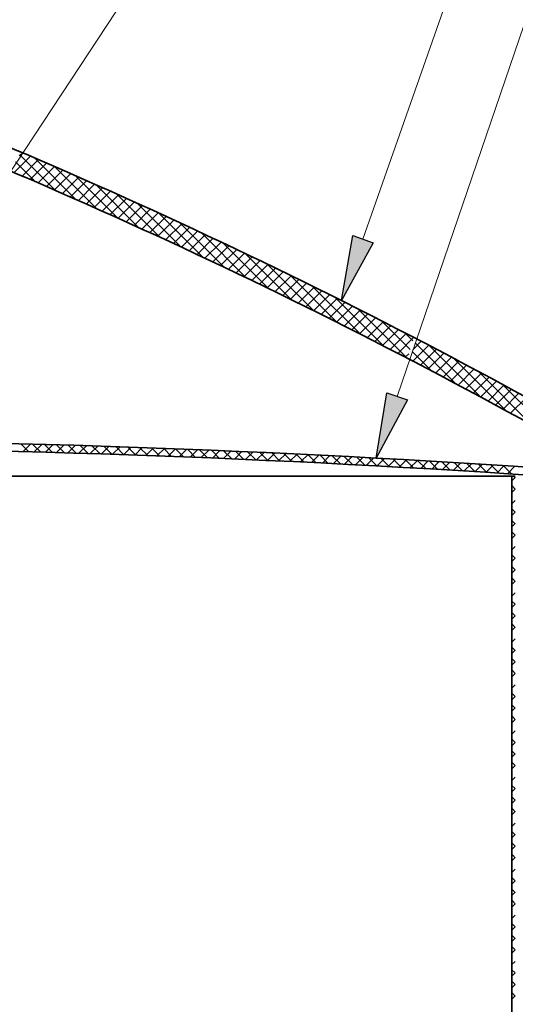
# Model space of a CAD drawing. Units: inches. Extents: x 0 to 154, y 0 to 99.
# Drawn here: x 14 to 21, y 70 to 85 of the extents above; entities that cross this region are included whole.
import ezdxf

# ---------------------------------------------------------------- set-up
doc = ezdxf.new("R2010")
doc.units = ezdxf.units.IN
doc.header["$MEASUREMENT"] = 0
doc.layers.add('SLD-0', color=7, linetype='Continuous')
doc.styles.add('SLDTEXTSTYLE0', font='TXT', dxfattribs={"width": 0.75})
doc.dimstyles.new('SLDDIMSTYLE0', dxfattribs={"dimtxt": 0.9375, "dimasz": 0.5, "dimexe": 0, "dimexo": 0.0625, "dimgap": 0.234375, "dimtad": 1, "dimdec": 0, "dimlfac": 2, "dimrnd": 1e-09, "dimzin": 12, "dimdsep": 46, "dimtxsty": 'SLDTEXTSTYLE0', "dimblk1": 'NONE', "dimblk2": 'NONE', "dimsah": 1, "dimcen": 0, "dimadec": 0, "dimazin": 3, "dimtfac": 1, "dimtmove": 0, "dimatfit": 3, "dimldrblk": 'NONE', "dimfxl": 0, "dimfrac": 2, "dimtolj": 1, "dimtzin": 12, "dimarcsym": 0})

# ---------------------------------------------------------------- blocks, each defined once
blk = doc.blocks.new('SW_HATCH_0')
at = {"layer": 'SLD-0', "color": 7, "linetype": 'Continuous', "lineweight": 18}
for p, q in [((-32.853, 27.552), (-32.951, 27.454)), ((-32.605, 27.446), (-33.108, 26.943)), ((-33.07, 27.271), (-32.467, 26.668)), ((-32.93, 27.485), (-31.842, 26.396)), ((-32.358, 27.339), (-32.86, 26.837)), ((-32.111, 27.233), (-32.613, 26.731)), ((-32.487, 27.395), (-31.212, 26.12)), ((-31.864, 27.126), (-32.366, 26.624)), ((-31.618, 27.019), (-32.119, 26.517)), ((-31.372, 26.911), (-31.873, 26.41)), ((-31.865, 27.126), (-30.577, 25.838)), ((-31.126, 26.803), (-31.627, 26.302)), ((-30.881, 26.695), (-31.381, 26.195)), ((-31.237, 26.852), (-29.936, 25.551)), ((-30.636, 26.587), (-31.136, 26.086)), ((-30.391, 26.478), (-30.891, 25.978)), ((-30.146, 26.369), (-30.646, 25.869)), ((-30.604, 26.573), (-29.29, 25.259)), ((-29.902, 26.26), (-30.402, 25.76)), ((-29.658, 26.15), (-30.157, 25.651)), ((-29.966, 26.288), (-28.638, 24.96)), ((-29.415, 26.04), (-29.914, 25.541)), ((-29.323, 25.998), (-27.98, 24.656)), ((-29.171, 25.93), (-29.67, 25.431)), ((-28.928, 25.819), (-29.427, 25.321)), ((-28.686, 25.708), (-29.184, 25.21)), ((-28.673, 25.703), (-27.316, 24.345)), ((-28.443, 25.597), (-28.941, 25.099)), ((-28.201, 25.486), (-28.699, 24.988)), ((-28.018, 25.401), (-26.646, 24.028)), ((-27.959, 25.374), (-28.457, 24.877)), ((-27.718, 25.262), (-28.215, 24.765)), ((-27.477, 25.149), (-27.973, 24.653)), ((-27.357, 25.094), (-25.969, 23.705)), ((-27.236, 25.037), (-27.732, 24.54)), ((-26.995, 24.924), (-27.491, 24.428)), ((-26.755, 24.81), (-27.251, 24.315)), ((-26.515, 24.697), (-27.011, 24.201)), ((-26.275, 24.583), (-26.771, 24.088)), ((-26.69, 24.78), (-25.285, 23.375)), ((-26.036, 24.469), (-26.531, 23.974)), ((-25.797, 24.355), (-26.292, 23.86)), ((-25.558, 24.24), (-26.053, 23.745)), ((-26.016, 24.459), (-24.594, 23.037)), ((-25.319, 24.125), (-25.814, 23.63)), ((-25.081, 24.009), (-25.575, 23.515)), ((-24.843, 23.894), (-25.337, 23.4)), ((-25.336, 24.133), (-23.895, 22.692)), ((-24.606, 23.778), (-25.099, 23.284)), ((-24.368, 23.662), (-24.862, 23.168)), ((-24.648, 23.799), (-23.189, 22.34)), ((-24.131, 23.545), (-24.624, 23.052)), ((-23.894, 23.428), (-24.387, 22.936)), ((-23.658, 23.311), (-24.15, 22.819)), ((-23.954, 23.458), (-22.476, 21.98)), ((-23.422, 23.194), (-23.914, 22.702)), ((-23.186, 23.076), (-23.678, 22.584)), ((-23.251, 23.109), (-21.753, 21.611)), ((-22.95, 22.958), (-23.442, 22.467)), ((-22.715, 22.84), (-23.206, 22.349)), ((-22.48, 22.722), (-22.971, 22.23)), ((-22.542, 22.753), (-21.036, 21.247)), ((-22.245, 22.603), (-22.736, 22.112)), ((-22.011, 22.484), (-22.502, 21.993)), ((-21.776, 22.364), (-22.267, 21.874)), ((-21.824, 22.388), (-20.949, 21.514)), ((-21.543, 22.245), (-22.033, 21.754)), ((-21.309, 22.125), (-21.799, 21.635)), ((-21.076, 22.004), (-21.566, 21.515)), ((-20.843, 21.884), (-21.332, 21.394)), ((-21.097, 22.016), (-20.862, 21.781)), ((-20.61, 21.763), (-20.87, 21.503)), ((-20.377, 21.642), (-20.867, 21.153)), ((-20.8, 21.718), (-19.533, 20.452)), ((-20.145, 21.521), (-20.634, 21.032)), ((-20.362, 21.634), (-18.774, 20.046)), ((-20.993, 21.38), (-21.099, 21.274)), ((-20.887, 21.452), (-20.283, 20.847)), ((-19.913, 21.399), (-20.402, 20.91)), ((-19.682, 21.277), (-20.17, 20.788)), ((-19.451, 21.155), (-19.939, 20.666)), ((-19.618, 21.243), (-18.004, 19.63)), ((-19.219, 21.032), (-19.708, 20.544)), ((-18.989, 20.909), (-19.477, 20.422)), ((-18.758, 20.786), (-19.246, 20.299)), ((-18.528, 20.663), (-19.016, 20.176)), ((-18.864, 20.843), (-17.224, 19.203)), ((-18.298, 20.539), (-18.785, 20.052)), ((-18.069, 20.415), (-18.556, 19.928)), ((-17.839, 20.291), (-18.326, 19.804)), ((-18.1, 20.432), (-16.432, 18.765)), ((-17.61, 20.167), (-18.097, 19.68)), ((-17.381, 20.042), (-17.868, 19.556)), ((-32.903, 18.619), (-32.656, 18.372)), ((-32.601, 18.61), (-32.835, 18.377)), ((-32.54, 18.609), (-32.293, 18.362)), ((-32.257, 18.601), (-32.491, 18.367)), ((-32.176, 18.599), (-31.929, 18.352)), ((-31.913, 18.591), (-32.147, 18.358)), ((-31.812, 18.588), (-31.565, 18.341)), ((-31.57, 18.581), (-31.803, 18.348)), ((-31.227, 18.571), (-31.46, 18.338)), ((-31.448, 18.578), (-31.2, 18.33)), ((-30.884, 18.56), (-31.117, 18.328)), ((-31.083, 18.567), (-30.836, 18.319)), ((-30.541, 18.55), (-30.774, 18.317)), ((-30.718, 18.555), (-30.47, 18.307)), ((-30.199, 18.538), (-30.431, 18.306)), ((-30.353, 18.543), (-30.105, 18.295)), ((-29.857, 18.527), (-30.089, 18.295)), ((-29.987, 18.531), (-29.739, 18.283)), ((-29.515, 18.515), (-29.747, 18.283)), ((-29.621, 18.519), (-29.373, 18.27)), ((-29.173, 18.503), (-29.405, 18.271)), ((-29.255, 18.506), (-29.006, 18.257)), ((-28.832, 18.491), (-29.064, 18.259)), ((-28.888, 18.493), (-28.639, 18.243)), ((-28.491, 18.478), (-28.723, 18.247)), ((-28.521, 18.479), (-28.272, 18.23)), ((-28.15, 18.465), (-28.382, 18.234)), ((-28.154, 18.465), (-27.904, 18.216)), ((-27.81, 18.452), (-28.041, 18.221)), ((-27.786, 18.451), (-27.536, 18.201)), ((-27.47, 18.439), (-27.701, 18.208)), ((-27.418, 18.436), (-27.167, 18.186)), ((-27.13, 18.425), (-27.361, 18.194)), ((-27.049, 18.421), (-26.798, 18.171)), ((-26.791, 18.411), (-27.021, 18.18)), ((-26.452, 18.396), (-26.682, 18.166)), ((-26.68, 18.406), (-26.429, 18.155)), ((-26.113, 18.382), (-26.343, 18.151)), ((-26.311, 18.39), (-26.06, 18.139)), ((-25.774, 18.367), (-26.004, 18.137)), ((-25.941, 18.374), (-25.69, 18.123)), ((-25.436, 18.352), (-25.666, 18.122)), ((-25.571, 18.358), (-25.32, 18.106)), ((-25.098, 18.336), (-25.327, 18.106)), ((-25.201, 18.341), (-24.949, 18.089)), ((-24.76, 18.32), (-24.989, 18.091)), ((-24.83, 18.324), (-24.578, 18.072)), ((-24.422, 18.304), (-24.652, 18.075)), ((-24.459, 18.306), (-24.206, 18.054)), ((-24.085, 18.288), (-24.314, 18.059)), ((-24.087, 18.288), (-23.835, 18.035)), ((-23.748, 18.271), (-23.977, 18.043)), ((-23.716, 18.27), (-23.463, 18.017)), ((-23.411, 18.255), (-23.64, 18.026)), ((-23.343, 18.251), (-23.09, 17.998)), ((-23.075, 18.237), (-23.304, 18.009)), ((-22.971, 18.232), (-22.717, 17.979)), ((-22.739, 18.22), (-22.967, 17.992)), ((-22.403, 18.202), (-22.631, 17.974)), ((-22.598, 18.213), (-22.344, 17.959)), ((-22.067, 18.184), (-22.295, 17.956)), ((-22.224, 18.193), (-21.97, 17.939)), ((-21.732, 18.166), (-21.96, 17.938)), ((-21.85, 18.173), (-21.596, 17.918)), ((-21.397, 18.148), (-21.625, 17.92)), ((-21.476, 18.152), (-21.222, 17.897)), ((-21.062, 18.129), (-21.29, 17.901)), ((-21.102, 18.131), (-20.847, 17.876)), ((-20.728, 18.11), (-20.955, 17.882)), ((-20.727, 18.11), (-20.472, 17.855)), ((-20.394, 18.09), (-20.621, 17.863)), ((-20.352, 18.088), (-20.096, 17.833)), ((-20.06, 18.071), (-20.287, 17.844)), ((-19.976, 18.066), (-19.72, 17.81)), ((-19.726, 18.051), (-19.953, 17.824)), ((-19.393, 18.031), (-19.619, 17.804)), ((-19.6, 18.043), (-19.344, 17.787)), ((-19.059, 18.01), (-19.286, 17.784)), ((-19.223, 18.02), (-18.967, 17.764)), ((-18.727, 17.99), (-18.953, 17.763)), ((-18.847, 17.997), (-18.59, 17.741)), ((-18.394, 17.969), (-18.62, 17.743)), ((-18.469, 17.973), (-18.213, 17.717)), ((-18.062, 17.947), (-18.288, 17.721)), ((-18.092, 17.949), (-17.835, 17.692)), ((-17.73, 17.926), (-17.955, 17.7)), ((-17.72, 17.582), (-17.822, 17.48)), ((-17.72, 17.578), (-17.771, 17.629)), ((-17.72, 17.228), (-17.822, 17.126)), ((-17.72, 17.224), (-17.811, 17.315)), ((-17.72, 16.875), (-17.822, 16.773)), ((-17.722, 16.519), (-17.822, 16.619)), ((-17.72, 16.521), (-17.822, 16.419)), ((-17.72, 16.164), (-17.822, 16.266)), ((-17.72, 16.168), (-17.822, 16.066)), ((-17.72, 15.814), (-17.822, 15.712)), ((-17.72, 15.81), (-17.811, 15.9)), ((-17.72, 15.461), (-17.822, 15.359)), ((-17.722, 15.105), (-17.822, 15.205)), ((-17.72, 15.107), (-17.822, 15.005)), ((-17.72, 14.749), (-17.822, 14.851)), ((-17.72, 14.753), (-17.822, 14.651)), ((-17.72, 14.4), (-17.822, 14.298)), ((-17.72, 14.396), (-17.811, 14.486)), ((-17.72, 14.046), (-17.822, 13.944)), ((-17.722, 13.691), (-17.822, 13.791)), ((-17.72, 13.693), (-17.822, 13.591)), ((-17.72, 13.335), (-17.822, 13.437)), ((-17.72, 13.339), (-17.822, 13.237)), ((-17.72, 12.982), (-17.811, 13.072)), ((-17.72, 12.986), (-17.822, 12.884)), ((-17.72, 12.632), (-17.822, 12.53)), ((-17.722, 12.277), (-17.822, 12.376)), ((-17.72, 12.279), (-17.822, 12.177)), ((-17.72, 11.921), (-17.822, 12.023)), ((-17.72, 11.925), (-17.822, 11.823)), ((-17.72, 11.572), (-17.822, 11.47)), ((-17.72, 11.567), (-17.811, 11.658)), ((-17.72, 11.218), (-17.822, 11.116)), ((-17.722, 10.862), (-17.822, 10.962)), ((-17.72, 10.864), (-17.822, 10.762)), ((-17.72, 10.507), (-17.822, 10.609)), ((-17.72, 10.511), (-17.822, 10.409)), ((-17.72, 10.157), (-17.822, 10.055)), ((-17.72, 10.153), (-17.811, 10.244)), ((-17.72, 9.804), (-17.822, 9.702)), ((-17.722, 9.448), (-17.822, 9.548)), ((-17.72, 9.45), (-17.822, 9.348)), ((-17.72, 9.092), (-17.822, 9.194)), ((-17.72, 9.097), (-17.822, 8.995)), ((-17.72, 8.739), (-17.811, 8.829)), ((-17.72, 8.743), (-17.822, 8.641)), ((-17.72, 8.39), (-17.822, 8.288)), ((-17.722, 8.034), (-17.822, 8.134)), ((-17.72, 8.036), (-17.822, 7.934)), ((-17.72, 7.678), (-17.822, 7.78)), ((-17.72, 7.682), (-17.822, 7.58)), ((-17.72, 7.329), (-17.822, 7.227)), ((-17.72, 7.325), (-17.811, 7.415)), ((-17.72, 6.975), (-17.822, 6.873)), ((-17.722, 6.62), (-17.822, 6.72)), ((-17.72, 6.622), (-17.822, 6.52)), ((-17.72, 6.264), (-17.822, 6.366)), ((-17.72, 6.268), (-17.822, 6.166)), ((-17.72, 5.915), (-17.822, 5.813)), ((-17.72, 5.911), (-17.811, 6.001)), ((-17.72, 5.561), (-17.822, 5.459)), ((-17.722, 5.205), (-17.822, 5.305)), ((-17.72, 5.208), (-17.822, 5.106)), ((-17.72, 4.85), (-17.822, 4.952)), ((-17.72, 4.854), (-17.822, 4.752)), ((-17.72, 4.496), (-17.811, 4.587)), ((-17.72, 4.5), (-17.822, 4.398)), ((-17.72, 4.147), (-17.822, 4.045)), ((-17.722, 3.791), (-17.822, 3.891)), ((-17.72, 3.793), (-17.822, 3.691)), ((-17.72, 3.436), (-17.822, 3.538)), ((-17.72, 3.44), (-17.822, 3.338)), ((-17.72, 3.086), (-17.822, 2.984)), ((-17.72, 3.082), (-17.811, 3.173)), ((-17.72, 2.733), (-17.822, 2.631)), ((-17.722, 2.377), (-17.822, 2.477)), ((-17.72, 2.379), (-17.822, 2.277)), ((-17.72, 2.021), (-17.822, 2.123)), ((-17.72, 2.026), (-17.822, 1.924)), ((-17.72, 1.672), (-17.822, 1.57)), ((-17.72, 1.668), (-17.811, 1.758))]:
    blk.add_line(p, q, dxfattribs=at)
blk = doc.blocks.new('_D')
at = {"layer": 'SLD-0', "color": 7}
for p, q in [((127.906, 90.665), (129.327, 87.57)), ((129.451, 87.38), (129.261, 87.38)), ((129.261, 87.38), (129.261, 85.89)), ((132.005, 87.38), (132.195, 87.38)), ((132.195, 87.38), (132.195, 85.89)), ((129.261, 85.89), (129.451, 85.89)), ((132.195, 85.89), (132.005, 85.89)), ((133.853, 77.715), (132.128, 81.471))]:
    blk.add_line(p, q, dxfattribs=at)
for points in [[(127.906, 90.665), (128.153, 89.678), (128.494, 89.834)], [(133.853, 77.715), (133.606, 78.702), (133.265, 78.546)]]:
    blk.add_solid(points, dxfattribs=at)
at = {"layer": 'SLD-0', "color": 7, "char_height": 0.9375, "attachment_point": 1, "style": 'SLDTEXTSTYLE0'}
for s, insert in [('724', (129.689, 87.099)), ('%%c', (127.146, 85.659)), ('28 1/2"', (129.03, 85.659)), ('DAYLIGHT OPENING', (124.728, 84.169)), ('(TUBE I.D.)', (127.772, 82.679))]:
    blk.add_mtext(s, dxfattribs=dict(at, insert=insert))
blk = doc.blocks.new('_None')

msp = doc.modelspace()

# ---------------------------------------------------------------- hatches: boundary and pattern name
at = {"linetype": 'Continuous'}
for points in [[(18.828, 81.482), (19.143, 81.371), (18.654, 80.483)], [(19.354, 79.066), (19.669, 78.959), (19.188, 78.066)]]:
    msp.add_hatch(color=7, dxfattribs=at).paths.add_polyline_path(points, flags=0)

# ---------------------------------------------------------------- linework, layer by layer
at = {"layer": 'SLD-0', "color": 7, "linetype": 'Continuous', "lineweight": 18}
for p, q in [((9.236, 75.876), (19.787, 91.893)), ((18.986, 81.427), (21.854, 89.597)), ((19.511, 79.013), (22.527, 87.839))]:
    msp.add_line(p, q, dxfattribs=at)
at = {"layer": 'SLD-0'}
for p, q in [((18.654, 80.483), (18.828, 81.482)), ((18.828, 81.482), (19.143, 81.371)), ((19.143, 81.371), (18.654, 80.483)), ((19.188, 78.066), (19.354, 79.066)), ((19.354, 79.066), (19.669, 78.959)), ((19.669, 78.959), (19.188, 78.066))]:
    msp.add_line(p, q, dxfattribs=at)
at = {"layer": 'SLD-0', "color": 7, "linetype": 'Continuous', "lineweight": 35}
for p, q in [((21.274, 77.79), (7.123, 77.79)), ((21.274, 63.165), (21.274, 77.79)), ((21.274, 77.79), (21.325, 77.79))]:
    msp.add_line(p, q, dxfattribs=at)
for centre, radius, start, end in [((25.578, 74.838), 18.689, 149.1294, 284.3028), ((-21.055, 1.148), 88.719, 60.23774, 69.83021), ((-21.077, 1.105), 88.437, 60.23904, 69.86475), ((8.632, -116.769), 195.121, 86.03021, 90), ((8.632, -116.769), 195.001, 86.0302, 89.99998)]:
    msp.add_arc(centre, radius, start, end, dxfattribs=at)

# ---------------------------------------------------------------- block references
at = {"color": 7, "linetype": 'Continuous', "xscale": 0.5, "yscale": 0.5, "zscale": 0.5}
msp.add_blockref('SW_HATCH_0', (30.185, 68.976), dxfattribs=at)

# ---------------------------------------------------------------- dimensions: what is measured, and where the dimension line sits
at = {"layer": 'SLD-0', "color": 7}
dim = msp.add_diameter_dim_2p(p1=(5.992, 3.855), p2=(0, 0), text='%%c28 1/2"\\PDAYLIGHT OPENING\\P(TUBE I.D.)', dimstyle='SLDDIMSTYLE0', dxfattribs=at)
dim.commit()
dim.dimension.update_dxf_attribs({"geometry": '_D', "text_midpoint": (130.728, 84.52), "dimtype": 163})

doc.saveas('drawing.dxf')
